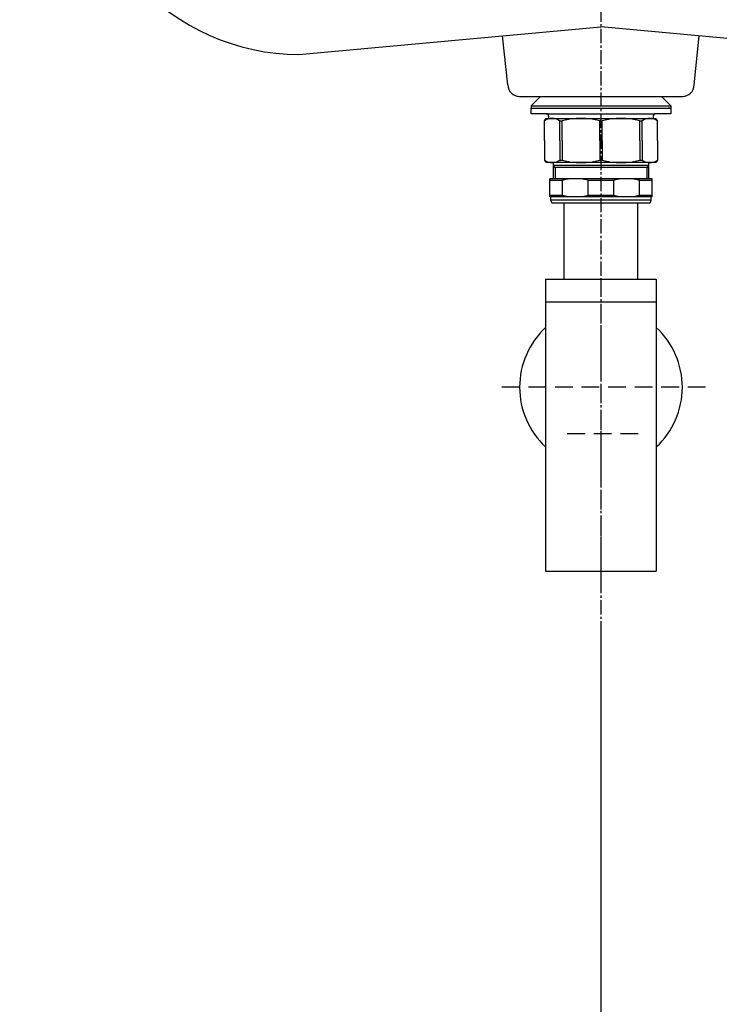
# Model space of a CAD drawing. Extents: x 1926 to 2974, y 1548 to 1816.
# Drawn here: x 2604 to 2635, y 1616 to 1658 of the extents above; entities that cross this region are included whole.
import ezdxf

# ---------------------------------------------------------------- set-up
doc = ezdxf.new("R2010")
doc.units = 0
doc.header["$PDMODE"] = 1
doc.header["$PDSIZE"] = -2
for name, pattern in [('______-6', [7.747, 6.096, -0.762, 0.127, -0.762]), ('______-8', [11.43, 7.62, -3.81]), ('DASHED-3', [100, 50, -50])]:
    doc.linetypes.add(name, pattern=pattern)
doc.layers.get('DEFPOINTS').update_dxf_attribs({"linetype": 'CONTINUOUS'})
for name, color, linetype in [('0_03____', 7, 'CONTINUOUS'), ('0_05__', 7, 'CONTINUOUS'), ('0_18__', 7, 'CONTINUOUS'), ('__-1', 7, 'CONTINUOUS'), ('__-2', 7, 'CONTINUOUS'), ('PARTS1', 254, 'CONTINUOUS'), ('PARTS2', 254, 'CONTINUOUS'), ('PARTS5', 254, 'CONTINUOUS')]:
    doc.layers.add(name, color=color, linetype=linetype)
doc.styles.get("Standard").update_dxf_attribs({"font": 'txt', "bigfont": 'BIGFONT.SHX'})
doc.dimstyles.get("Standard").update_dxf_attribs({"dimtxt": 0.18, "dimasz": 0.18, "dimexe": 0.18, "dimexo": 0.0625, "dimgap": 0.09, "dimtad": 0, "dimtih": 1, "dimtoh": 1, "dimzin": 0, "dimcen": 0.09, "dimazin": 3, "dimtfac": 1, "dimtofl": 0, "dimtmove": 0, "dimatfit": 3})

# ---------------------------------------------------------------- blocks, each defined once
blk = doc.blocks.new('____-129')
at = {"layer": 'PARTS1', "color": 7, "linetype": 'CONTINUOUS'}
blk.add_line((4957.15, 4259.99), (4957.15, 4259.99), dxfattribs=at)
blk.add_line((4957.15, 4259.99), (4957.15, 4259.99), dxfattribs=at)
blk.add_line((4957.15, 4259.99), (4957.15, 4259.99), dxfattribs=at)
blk.add_line((4957.15, 4259.99), (4957.15, 4259.99), dxfattribs=at)
at = {"layer": 'PARTS2', "color": 7, "linetype": 'CONTINUOUS'}
for p, q in [((4718.71, 4285), (5195.6, 4285)), ((4707.23, 4253.12), (4710.86, 4278.56)), ((5207.08, 4253.12), (5203.44, 4278.56)), ((4715.15, 4259.99), (5199.15, 4259.99)), ((5177.15, 4254.99), (5177.15, 4259.99)), ((4707.15, 4251.99), (4707.15, 4237.99)), ((5207.15, 4251.99), (5207.15, 4237.99)), ((4715.15, 4229.99), (5199.15, 4229.99)), ((4827.24, 4117.99), (4957.15, 4129.99)), ((5087.06, 4117.99), (4957.15, 4129.99)), ((4917.15, 4105), (4914.86, 4126.08)), ((4997.16, 4105), (4999.44, 4126.08)), ((4922.15, 4099.99), (4992.16, 4099.99))]:
    blk.add_line(p, q, dxfattribs=at)
at = {"layer": 'PARTS2', "color": 7, "linetype": 'DASHED-3'}
for p, q in [((4737.15, 4254.99), (4737.15, 4259.99)), ((4742.15, 4249.99), (4812.15, 4249.99)), ((5102.16, 4249.99), (5172.15, 4249.99)), ((4817.15, 4239.99), (4817.15, 4244.99)), ((5097.16, 4239.99), (5097.16, 4244.99))]:
    blk.add_line(p, q, dxfattribs=at)
at = {"layer": 'PARTS2', "color": 7, "linetype": 'CONTINUOUS'}
for centre, radius, start, end in [((4718.92, 4276.74), 8.25, 91.434, 167.2652), ((5195.39, 4276.74), 8.25, 12.7348, 88.5659), ((4715.46, 4251.69), 8.31, 92.1097, 177.8903), ((5198.85, 4251.69), 8.31, 2.1097, 87.8903), ((4715.46, 4238.3), 8.31, 182.1091, 267.891), ((5198.85, 4238.3), 8.31, 272.1091, 357.8909), ((4715.02, 4224.84), 5.16, 12.0924, 88.5498), ((5199.29, 4224.84), 5.16, 91.4679, 167.8898), ((4880.03, 4254.99), 162.59, 190.2996, 207.0693), ((5034.27, 4254.99), 162.59, 332.9307, 349.7004), ((4855.38, 4240.38), 134, 206.3054, 222.8545), ((5058.92, 4240.39), 134.01, 317.1462, 333.694), ((4827.73, 4213.34), 95.35, 222.2398, 269.7041), ((5086.57, 4213.34), 95.35, 270.2959, 317.7603), ((4922.15, 4104.99), 5, 180, 270), ((4992.16, 4104.99), 5, 270, 360)]:
    blk.add_arc(centre, radius, start, end, dxfattribs=at)
at = {"layer": 'PARTS2', "color": 7, "linetype": 'DASHED-3'}
for centre, start, end in [((4742.15, 4254.99), 180, 270), ((5172.15, 4254.99), 270, 360), ((4812.15, 4244.99), 0, 90), ((5102.16, 4244.99), 90, 180)]:
    blk.add_arc(centre, 5, start, end, dxfattribs=at)
blk = doc.blocks.new('____-132')
at = {"layer": '0_03____', "linetype": '______-6'}
blk.add_line((4957.153, 4956.81), (4957.153, 3871), dxfattribs=at)
at = {"layer": '0_18__', "color": 7}
blk.add_blockref('____-129', (0, 0), dxfattribs=at)
blk = doc.blocks.new('____-135')
at = {"layer": '0_18__'}
for p, q in [((4931.14, 4099.99), (4927.14, 4095.99)), ((4987.17, 4095.99), (4983.17, 4099.99)), ((4927.14, 4095.99), (4927.14, 4094.99)), ((4927.14, 4095.99), (4987.17, 4095.99)), ((4927.14, 4094.99), (4987.17, 4094.99)), ((4927.15, 4094.99), (4933.65, 4094.99)), ((4927.15, 4092.59), (4927.15, 4094.99)), ((4980.65, 4094.99), (4987.15, 4094.99)), ((4986.39, 4094.99), (4986.22, 4094.99)), ((4986.56, 4094.99), (4986.39, 4094.99)), ((4986.64, 4094.99), (4986.56, 4094.99)), ((4986.73, 4094.99), (4986.64, 4094.99)), ((4987.15, 4094.99), (4987.15, 4092.59)), ((4987.17, 4095.99), (4987.17, 4094.99)), ((4934.15, 4092.59), (4927.15, 4092.59)), ((4932.8, 4089.59), (4933.54, 4090.59)), ((4932.8, 4081.09), (4932.8, 4089.59)), ((4933.54, 4090.59), (4980.77, 4090.59)), ((4933.65, 4092.59), (4957.15, 4092.59)), ((4934.65, 4091.59), (4934.65, 4090.59)), ((4939.43, 4081.09), (4939.43, 4089.59)), ((4939.43, 4089.59), (4940.43, 4089.59)), ((4940.43, 4081.09), (4940.43, 4089.59)), ((4956.65, 4089.59), (4957.65, 4089.59)), ((4956.65, 4081.09), (4956.65, 4089.59)), ((4957.15, 4092.59), (4980.65, 4092.59)), ((4957.65, 4081.09), (4957.65, 4089.59)), ((4973.87, 4089.59), (4974.87, 4089.59)), ((4973.87, 4081.09), (4973.87, 4089.59)), ((4974.87, 4081.09), (4974.87, 4089.59)), ((4979.65, 4091.59), (4979.65, 4090.59)), ((4987.15, 4092.59), (4980.15, 4092.59)), ((4981.51, 4089.59), (4980.77, 4090.59)), ((4981.51, 4081.09), (4981.51, 4089.59)), ((4932.8, 4081.09), (4932.8, 4072.59)), ((4939.43, 4081.09), (4939.43, 4072.59)), ((4940.43, 4081.09), (4940.43, 4072.59)), ((4956.65, 4081.09), (4956.65, 4072.59)), ((4957.65, 4081.09), (4957.65, 4072.59)), ((4973.87, 4081.09), (4973.87, 4072.59)), ((4974.87, 4081.09), (4974.87, 4072.59)), ((4981.51, 4081.09), (4981.51, 4072.59)), ((4932.8, 4072.59), (4933.54, 4071.59)), ((4939.43, 4072.59), (4940.43, 4072.59)), ((4956.65, 4072.59), (4957.65, 4072.59)), ((4973.87, 4072.59), (4974.87, 4072.59)), ((4981.51, 4072.59), (4980.77, 4071.59)), ((4980.77, 4071.59), (4933.54, 4071.59)), ((4936.65, 4071.59), (4936.65, 4064.59)), ((4936.65, 4070.34), (4937.45, 4069.54)), ((4977.65, 4070.34), (4936.65, 4070.34)), ((4977.65, 4069.54), (4936.65, 4069.54)), ((4937.45, 4069.54), (4937.45, 4064.59)), ((4977.65, 4070.34), (4976.85, 4069.54)), ((4976.85, 4069.54), (4976.85, 4064.59)), ((4977.65, 4071.59), (4977.65, 4064.59)), ((4935.15, 4056.94), (4935.15, 4064.59)), ((4979.15, 4064.59), (4935.15, 4064.59)), ((4935.15, 4064.02), (4940.65, 4064.02)), ((4940.65, 4057.52), (4940.65, 4064.02)), ((4951.66, 4064.02), (4962.65, 4064.02)), ((4951.66, 4057.52), (4951.66, 4064.02)), ((4962.65, 4057.52), (4962.65, 4064.02)), ((4973.66, 4057.52), (4973.66, 4064.02)), ((4973.66, 4064.02), (4979.15, 4064.02)), ((4979.15, 4056.94), (4979.15, 4064.59)), ((4935.15, 4057.52), (4940.65, 4057.52)), ((4979.15, 4056.94), (4935.15, 4056.94)), ((4935.65, 4055.59), (4935.65, 4056.94)), ((4936.07, 4054.34), (4935.65, 4055.59)), ((4935.65, 4055.59), (4978.65, 4055.59)), ((4951.66, 4057.52), (4962.65, 4057.52)), ((4973.66, 4057.52), (4979.15, 4057.52)), ((4978.65, 4055.59), (4978.24, 4054.34)), ((4978.65, 4056.94), (4978.65, 4055.59)), ((4936.07, 4054.34), (4978.24, 4054.34))]:
    blk.add_line(p, q, dxfattribs=at)
at = {"layer": '0_18__', "flags": 128}
for points in [[(4943.38, 4064.59), (4943.36, 4064.59), (4943.34, 4064.59), (4943.32, 4064.58), (4943.3, 4064.58), (4943.28, 4064.58), (4943.26, 4064.57), (4943.23, 4064.57), (4943.21, 4064.57), (4943.19, 4064.57), (4943.17, 4064.56), (4943.15, 4064.56), (4943.13, 4064.56), (4943.1, 4064.55), (4943.08, 4064.55), (4943.06, 4064.54), (4943.04, 4064.54), (4943.02, 4064.54), (4943, 4064.53), (4942.97, 4064.53), (4942.95, 4064.53), (4942.93, 4064.52), (4942.91, 4064.52), (4942.89, 4064.52), (4942.87, 4064.51), (4942.85, 4064.51), (4942.82, 4064.51), (4942.8, 4064.5), (4942.78, 4064.5), (4942.76, 4064.49), (4942.74, 4064.49), (4942.72, 4064.49), (4942.69, 4064.48), (4942.67, 4064.48), (4942.65, 4064.48), (4942.63, 4064.47), (4942.61, 4064.47), (4942.59, 4064.46), (4942.57, 4064.46), (4942.54, 4064.46), (4942.52, 4064.45), (4942.5, 4064.45), (4942.48, 4064.44), (4942.46, 4064.44), (4942.44, 4064.44), (4942.41, 4064.43), (4942.39, 4064.43), (4942.37, 4064.42), (4942.35, 4064.42), (4942.33, 4064.42), (4942.31, 4064.41), (4942.29, 4064.41), (4942.26, 4064.4), (4942.24, 4064.4), (4942.22, 4064.39), (4942.2, 4064.39), (4942.18, 4064.39), (4942.16, 4064.38), (4942.14, 4064.38), (4942.11, 4064.37), (4942.09, 4064.37), (4942.07, 4064.36), (4942.05, 4064.36), (4942.03, 4064.35), (4942.01, 4064.35), (4941.99, 4064.35), (4941.96, 4064.34), (4941.94, 4064.34), (4941.92, 4064.33), (4941.9, 4064.33), (4941.88, 4064.32), (4941.86, 4064.32), (4941.84, 4064.31), (4941.81, 4064.31), (4941.79, 4064.3), (4941.77, 4064.3), (4941.75, 4064.29), (4941.73, 4064.29), (4941.71, 4064.28), (4941.69, 4064.28), (4941.67, 4064.28), (4941.64, 4064.27), (4941.62, 4064.27), (4941.6, 4064.26), (4941.58, 4064.26), (4941.56, 4064.25), (4941.54, 4064.25), (4941.52, 4064.24), (4941.5, 4064.24), (4941.47, 4064.23), (4941.45, 4064.23), (4941.43, 4064.22), (4941.41, 4064.22), (4941.39, 4064.21), (4941.37, 4064.21), (4941.35, 4064.2), (4941.32, 4064.19), (4941.3, 4064.19), (4941.28, 4064.18), (4941.26, 4064.18), (4941.24, 4064.17), (4941.22, 4064.17), (4941.2, 4064.16), (4941.18, 4064.16), (4941.16, 4064.15), (4941.13, 4064.15), (4941.11, 4064.14), (4941.09, 4064.14), (4941.07, 4064.13), (4941.05, 4064.13), (4941.03, 4064.12), (4941.01, 4064.12), (4940.99, 4064.11), (4940.96, 4064.1), (4940.94, 4064.1), (4940.92, 4064.09), (4940.9, 4064.09), (4940.88, 4064.08), (4940.86, 4064.08), (4940.84, 4064.07), (4940.82, 4064.06), (4940.8, 4064.06), (4940.77, 4064.05), (4940.75, 4064.05), (4940.73, 4064.04), (4940.71, 4064.04), (4940.69, 4064.03), (4940.67, 4064.02), (4940.65, 4064.02), (4940.65, 4064.02)], [(4951.66, 4064.02), (4951.64, 4064.02), (4951.62, 4064.03), (4951.6, 4064.04), (4951.57, 4064.04), (4951.55, 4064.05), (4951.53, 4064.05), (4951.51, 4064.06), (4951.49, 4064.06), (4951.47, 4064.07), (4951.45, 4064.08), (4951.43, 4064.08), (4951.41, 4064.09), (4951.38, 4064.09), (4951.36, 4064.1), (4951.34, 4064.1), (4951.32, 4064.11), (4951.3, 4064.12), (4951.28, 4064.12), (4951.26, 4064.13), (4951.24, 4064.13), (4951.21, 4064.14), (4951.19, 4064.14), (4951.17, 4064.15), (4951.15, 4064.15), (4951.13, 4064.16), (4951.11, 4064.16), (4951.09, 4064.17), (4951.07, 4064.17), (4951.05, 4064.18), (4951.02, 4064.18), (4951, 4064.19), (4950.98, 4064.2), (4950.96, 4064.2), (4950.94, 4064.21), (4950.92, 4064.21), (4950.9, 4064.22), (4950.88, 4064.22), (4950.85, 4064.23), (4950.83, 4064.23), (4950.81, 4064.24), (4950.79, 4064.24), (4950.77, 4064.25), (4950.75, 4064.25), (4950.73, 4064.26), (4950.7, 4064.26), (4950.68, 4064.27), (4950.66, 4064.27), (4950.64, 4064.28), (4950.62, 4064.28), (4950.6, 4064.28), (4950.58, 4064.29), (4950.56, 4064.29), (4950.53, 4064.3), (4950.51, 4064.3), (4950.49, 4064.31), (4950.47, 4064.31), (4950.45, 4064.32), (4950.43, 4064.32), (4950.41, 4064.33), (4950.38, 4064.33), (4950.36, 4064.34), (4950.34, 4064.34), (4950.32, 4064.35), (4950.3, 4064.35), (4950.28, 4064.35), (4950.26, 4064.36), (4950.23, 4064.36), (4950.21, 4064.37), (4950.19, 4064.37), (4950.17, 4064.38), (4950.15, 4064.38), (4950.13, 4064.39), (4950.11, 4064.39), (4950.08, 4064.39), (4950.06, 4064.4), (4950.04, 4064.4), (4950.02, 4064.41), (4950, 4064.41), (4949.98, 4064.42), (4949.96, 4064.42), (4949.93, 4064.42), (4949.91, 4064.43), (4949.89, 4064.43), (4949.87, 4064.44), (4949.85, 4064.44), (4949.83, 4064.44), (4949.81, 4064.45), (4949.78, 4064.45), (4949.76, 4064.46), (4949.74, 4064.46), (4949.72, 4064.46), (4949.7, 4064.47), (4949.68, 4064.47), (4949.66, 4064.48), (4949.63, 4064.48), (4949.61, 4064.48), (4949.59, 4064.49), (4949.57, 4064.49), (4949.55, 4064.49), (4949.53, 4064.5), (4949.5, 4064.5), (4949.48, 4064.51), (4949.46, 4064.51), (4949.44, 4064.51), (4949.42, 4064.52), (4949.4, 4064.52), (4949.38, 4064.52), (4949.35, 4064.53), (4949.33, 4064.53), (4949.31, 4064.53), (4949.29, 4064.54), (4949.27, 4064.54), (4949.25, 4064.54), (4949.22, 4064.55), (4949.2, 4064.55), (4949.18, 4064.56), (4949.16, 4064.56), (4949.14, 4064.56), (4949.12, 4064.57), (4949.09, 4064.57), (4949.07, 4064.57), (4949.05, 4064.57), (4949.03, 4064.58), (4949.01, 4064.58), (4948.99, 4064.58), (4948.96, 4064.59), (4948.94, 4064.59), (4948.92, 4064.59), (4948.92, 4064.59)], [(4965.38, 4064.59), (4965.36, 4064.59), (4965.34, 4064.59), (4965.32, 4064.58), (4965.3, 4064.58), (4965.28, 4064.58), (4965.26, 4064.57), (4965.23, 4064.57), (4965.21, 4064.57), (4965.19, 4064.57), (4965.17, 4064.56), (4965.15, 4064.56), (4965.13, 4064.56), (4965.1, 4064.55), (4965.08, 4064.55), (4965.06, 4064.54), (4965.04, 4064.54), (4965.02, 4064.54), (4965, 4064.53), (4964.97, 4064.53), (4964.95, 4064.53), (4964.93, 4064.52), (4964.91, 4064.52), (4964.89, 4064.52), (4964.87, 4064.51), (4964.85, 4064.51), (4964.82, 4064.51), (4964.8, 4064.5), (4964.78, 4064.5), (4964.76, 4064.49), (4964.74, 4064.49), (4964.72, 4064.49), (4964.69, 4064.48), (4964.67, 4064.48), (4964.65, 4064.48), (4964.63, 4064.47), (4964.61, 4064.47), (4964.59, 4064.46), (4964.57, 4064.46), (4964.54, 4064.46), (4964.52, 4064.45), (4964.5, 4064.45), (4964.48, 4064.44), (4964.46, 4064.44), (4964.44, 4064.44), (4964.41, 4064.43), (4964.39, 4064.43), (4964.37, 4064.42), (4964.35, 4064.42), (4964.33, 4064.42), (4964.31, 4064.41), (4964.29, 4064.41), (4964.26, 4064.4), (4964.24, 4064.4), (4964.22, 4064.39), (4964.2, 4064.39), (4964.18, 4064.39), (4964.16, 4064.38), (4964.14, 4064.38), (4964.11, 4064.37), (4964.09, 4064.37), (4964.07, 4064.36), (4964.05, 4064.36), (4964.03, 4064.35), (4964.01, 4064.35), (4963.99, 4064.35), (4963.96, 4064.34), (4963.94, 4064.34), (4963.92, 4064.33), (4963.9, 4064.33), (4963.88, 4064.32), (4963.86, 4064.32), (4963.84, 4064.31), (4963.81, 4064.31), (4963.79, 4064.3), (4963.77, 4064.3), (4963.75, 4064.29), (4963.73, 4064.29), (4963.71, 4064.28), (4963.69, 4064.28), (4963.67, 4064.28), (4963.64, 4064.27), (4963.62, 4064.27), (4963.6, 4064.26), (4963.58, 4064.26), (4963.56, 4064.25), (4963.54, 4064.25), (4963.52, 4064.24), (4963.5, 4064.24), (4963.47, 4064.23), (4963.45, 4064.23), (4963.43, 4064.22), (4963.41, 4064.22), (4963.39, 4064.21), (4963.37, 4064.21), (4963.35, 4064.2), (4963.32, 4064.19), (4963.3, 4064.19), (4963.28, 4064.18), (4963.26, 4064.18), (4963.24, 4064.17), (4963.22, 4064.17), (4963.2, 4064.16), (4963.18, 4064.16), (4963.16, 4064.15), (4963.13, 4064.15), (4963.11, 4064.14), (4963.09, 4064.14), (4963.07, 4064.13), (4963.05, 4064.13), (4963.03, 4064.12), (4963.01, 4064.12), (4962.99, 4064.11), (4962.96, 4064.1), (4962.94, 4064.1), (4962.92, 4064.09), (4962.9, 4064.09), (4962.88, 4064.08), (4962.86, 4064.08), (4962.84, 4064.07), (4962.82, 4064.06), (4962.8, 4064.06), (4962.77, 4064.05), (4962.75, 4064.05), (4962.73, 4064.04), (4962.71, 4064.04), (4962.69, 4064.03), (4962.67, 4064.02), (4962.65, 4064.02), (4962.65, 4064.02)], [(4973.66, 4064.02), (4973.64, 4064.02), (4973.62, 4064.03), (4973.6, 4064.04), (4973.57, 4064.04), (4973.55, 4064.05), (4973.53, 4064.05), (4973.51, 4064.06), (4973.49, 4064.06), (4973.47, 4064.07), (4973.45, 4064.08), (4973.43, 4064.08), (4973.41, 4064.09), (4973.38, 4064.09), (4973.36, 4064.1), (4973.34, 4064.1), (4973.32, 4064.11), (4973.3, 4064.12), (4973.28, 4064.12), (4973.26, 4064.13), (4973.24, 4064.13), (4973.21, 4064.14), (4973.19, 4064.14), (4973.17, 4064.15), (4973.15, 4064.15), (4973.13, 4064.16), (4973.11, 4064.16), (4973.09, 4064.17), (4973.07, 4064.17), (4973.05, 4064.18), (4973.02, 4064.18), (4973, 4064.19), (4972.98, 4064.2), (4972.96, 4064.2), (4972.94, 4064.21), (4972.92, 4064.21), (4972.9, 4064.22), (4972.88, 4064.22), (4972.85, 4064.23), (4972.83, 4064.23), (4972.81, 4064.24), (4972.79, 4064.24), (4972.77, 4064.25), (4972.75, 4064.25), (4972.73, 4064.26), (4972.7, 4064.26), (4972.68, 4064.27), (4972.66, 4064.27), (4972.64, 4064.28), (4972.62, 4064.28), (4972.6, 4064.28), (4972.58, 4064.29), (4972.56, 4064.29), (4972.53, 4064.3), (4972.51, 4064.3), (4972.49, 4064.31), (4972.47, 4064.31), (4972.45, 4064.32), (4972.43, 4064.32), (4972.41, 4064.33), (4972.38, 4064.33), (4972.36, 4064.34), (4972.34, 4064.34), (4972.32, 4064.35), (4972.3, 4064.35), (4972.28, 4064.35), (4972.26, 4064.36), (4972.23, 4064.36), (4972.21, 4064.37), (4972.19, 4064.37), (4972.17, 4064.38), (4972.15, 4064.38), (4972.13, 4064.39), (4972.11, 4064.39), (4972.08, 4064.39), (4972.06, 4064.4), (4972.04, 4064.4), (4972.02, 4064.41), (4972, 4064.41), (4971.98, 4064.42), (4971.96, 4064.42), (4971.93, 4064.42), (4971.91, 4064.43), (4971.89, 4064.43), (4971.87, 4064.44), (4971.85, 4064.44), (4971.83, 4064.44), (4971.81, 4064.45), (4971.78, 4064.45), (4971.76, 4064.46), (4971.74, 4064.46), (4971.72, 4064.46), (4971.7, 4064.47), (4971.68, 4064.47), (4971.66, 4064.48), (4971.63, 4064.48), (4971.61, 4064.48), (4971.59, 4064.49), (4971.57, 4064.49), (4971.55, 4064.49), (4971.53, 4064.5), (4971.5, 4064.5), (4971.48, 4064.51), (4971.46, 4064.51), (4971.44, 4064.51), (4971.42, 4064.52), (4971.4, 4064.52), (4971.38, 4064.52), (4971.35, 4064.53), (4971.33, 4064.53), (4971.31, 4064.53), (4971.29, 4064.54), (4971.27, 4064.54), (4971.25, 4064.54), (4971.22, 4064.55), (4971.2, 4064.55), (4971.18, 4064.56), (4971.16, 4064.56), (4971.14, 4064.56), (4971.12, 4064.57), (4971.09, 4064.57), (4971.07, 4064.57), (4971.05, 4064.57), (4971.03, 4064.58), (4971.01, 4064.58), (4970.99, 4064.58), (4970.96, 4064.59), (4970.94, 4064.59), (4970.92, 4064.59), (4970.92, 4064.59)], [(4940.65, 4057.52), (4940.67, 4057.51), (4940.69, 4057.51), (4940.71, 4057.5), (4940.73, 4057.5), (4940.75, 4057.49), (4940.77, 4057.48), (4940.8, 4057.48), (4940.82, 4057.47), (4940.84, 4057.47), (4940.86, 4057.46), (4940.88, 4057.46), (4940.9, 4057.45), (4940.92, 4057.44), (4940.94, 4057.44), (4940.96, 4057.43), (4940.99, 4057.43), (4941.01, 4057.42), (4941.03, 4057.42), (4941.05, 4057.41), (4941.07, 4057.41), (4941.09, 4057.4), (4941.11, 4057.4), (4941.13, 4057.39), (4941.16, 4057.38), (4941.18, 4057.38), (4941.2, 4057.37), (4941.22, 4057.37), (4941.24, 4057.36), (4941.26, 4057.36), (4941.28, 4057.35), (4941.3, 4057.35), (4941.32, 4057.34), (4941.35, 4057.34), (4941.37, 4057.33), (4941.39, 4057.33), (4941.41, 4057.32), (4941.43, 4057.32), (4941.45, 4057.31), (4941.47, 4057.31), (4941.5, 4057.3), (4941.52, 4057.3), (4941.54, 4057.29), (4941.56, 4057.29), (4941.58, 4057.28), (4941.6, 4057.28), (4941.62, 4057.27), (4941.64, 4057.27), (4941.67, 4057.26), (4941.69, 4057.26), (4941.71, 4057.25), (4941.73, 4057.25), (4941.75, 4057.24), (4941.77, 4057.24), (4941.79, 4057.23), (4941.81, 4057.23), (4941.84, 4057.22), (4941.86, 4057.22), (4941.88, 4057.22), (4941.9, 4057.21), (4941.92, 4057.21), (4941.94, 4057.2), (4941.96, 4057.2), (4941.99, 4057.19), (4942.01, 4057.19), (4942.03, 4057.18), (4942.05, 4057.18), (4942.07, 4057.17), (4942.09, 4057.17), (4942.11, 4057.17), (4942.14, 4057.16), (4942.16, 4057.16), (4942.18, 4057.15), (4942.2, 4057.15), (4942.22, 4057.14), (4942.24, 4057.14), (4942.26, 4057.14), (4942.29, 4057.13), (4942.31, 4057.13), (4942.33, 4057.12), (4942.35, 4057.12), (4942.37, 4057.11), (4942.39, 4057.11), (4942.41, 4057.11), (4942.44, 4057.1), (4942.46, 4057.1), (4942.48, 4057.09), (4942.5, 4057.09), (4942.52, 4057.09), (4942.54, 4057.08), (4942.57, 4057.08), (4942.59, 4057.07), (4942.61, 4057.07), (4942.63, 4057.07), (4942.65, 4057.06), (4942.67, 4057.06), (4942.69, 4057.05), (4942.72, 4057.05), (4942.74, 4057.05), (4942.76, 4057.04), (4942.78, 4057.04), (4942.8, 4057.04), (4942.82, 4057.03), (4942.85, 4057.03), (4942.87, 4057.02), (4942.89, 4057.02), (4942.91, 4057.02), (4942.93, 4057.01), (4942.95, 4057.01), (4942.97, 4057.01), (4943, 4057), (4943.02, 4057), (4943.04, 4057), (4943.06, 4056.99), (4943.08, 4056.99), (4943.1, 4056.99), (4943.13, 4056.98), (4943.15, 4056.98), (4943.17, 4056.98), (4943.19, 4056.97), (4943.21, 4056.97), (4943.23, 4056.97), (4943.26, 4056.96), (4943.28, 4056.96), (4943.3, 4056.96), (4943.32, 4056.95), (4943.34, 4056.95), (4943.36, 4056.95), (4943.38, 4056.94), (4943.38, 4056.94)], [(4948.92, 4056.94), (4948.94, 4056.95), (4948.96, 4056.95), (4948.99, 4056.95), (4949.01, 4056.96), (4949.03, 4056.96), (4949.05, 4056.96), (4949.07, 4056.97), (4949.09, 4056.97), (4949.12, 4056.97), (4949.14, 4056.98), (4949.16, 4056.98), (4949.18, 4056.98), (4949.2, 4056.99), (4949.22, 4056.99), (4949.25, 4056.99), (4949.27, 4057), (4949.29, 4057), (4949.31, 4057), (4949.33, 4057.01), (4949.35, 4057.01), (4949.38, 4057.01), (4949.4, 4057.02), (4949.42, 4057.02), (4949.44, 4057.02), (4949.46, 4057.03), (4949.48, 4057.03), (4949.5, 4057.04), (4949.53, 4057.04), (4949.55, 4057.04), (4949.57, 4057.05), (4949.59, 4057.05), (4949.61, 4057.05), (4949.63, 4057.06), (4949.66, 4057.06), (4949.68, 4057.07), (4949.7, 4057.07), (4949.72, 4057.07), (4949.74, 4057.08), (4949.76, 4057.08), (4949.78, 4057.09), (4949.81, 4057.09), (4949.83, 4057.09), (4949.85, 4057.1), (4949.87, 4057.1), (4949.89, 4057.11), (4949.91, 4057.11), (4949.93, 4057.11), (4949.96, 4057.12), (4949.98, 4057.12), (4950, 4057.13), (4950.02, 4057.13), (4950.04, 4057.14), (4950.06, 4057.14), (4950.08, 4057.14), (4950.11, 4057.15), (4950.13, 4057.15), (4950.15, 4057.16), (4950.17, 4057.16), (4950.19, 4057.17), (4950.21, 4057.17), (4950.23, 4057.17), (4950.26, 4057.18), (4950.28, 4057.18), (4950.3, 4057.19), (4950.32, 4057.19), (4950.34, 4057.2), (4950.36, 4057.2), (4950.38, 4057.21), (4950.41, 4057.21), (4950.43, 4057.22), (4950.45, 4057.22), (4950.47, 4057.22), (4950.49, 4057.23), (4950.51, 4057.23), (4950.53, 4057.24), (4950.56, 4057.24), (4950.58, 4057.25), (4950.6, 4057.25), (4950.62, 4057.26), (4950.64, 4057.26), (4950.66, 4057.27), (4950.68, 4057.27), (4950.7, 4057.28), (4950.73, 4057.28), (4950.75, 4057.29), (4950.77, 4057.29), (4950.79, 4057.3), (4950.81, 4057.3), (4950.83, 4057.31), (4950.85, 4057.31), (4950.88, 4057.32), (4950.9, 4057.32), (4950.92, 4057.33), (4950.94, 4057.33), (4950.96, 4057.34), (4950.98, 4057.34), (4951, 4057.35), (4951.02, 4057.35), (4951.05, 4057.36), (4951.07, 4057.36), (4951.09, 4057.37), (4951.11, 4057.37), (4951.13, 4057.38), (4951.15, 4057.38), (4951.17, 4057.39), (4951.19, 4057.4), (4951.21, 4057.4), (4951.24, 4057.41), (4951.26, 4057.41), (4951.28, 4057.42), (4951.3, 4057.42), (4951.32, 4057.43), (4951.34, 4057.43), (4951.36, 4057.44), (4951.38, 4057.44), (4951.41, 4057.45), (4951.43, 4057.46), (4951.45, 4057.46), (4951.47, 4057.47), (4951.49, 4057.47), (4951.51, 4057.48), (4951.53, 4057.48), (4951.55, 4057.49), (4951.57, 4057.5), (4951.6, 4057.5), (4951.62, 4057.51), (4951.64, 4057.51), (4951.66, 4057.52), (4951.66, 4057.52)], [(4962.65, 4057.52), (4962.67, 4057.51), (4962.69, 4057.51), (4962.71, 4057.5), (4962.73, 4057.5), (4962.75, 4057.49), (4962.77, 4057.48), (4962.8, 4057.48), (4962.82, 4057.47), (4962.84, 4057.47), (4962.86, 4057.46), (4962.88, 4057.46), (4962.9, 4057.45), (4962.92, 4057.44), (4962.94, 4057.44), (4962.96, 4057.43), (4962.99, 4057.43), (4963.01, 4057.42), (4963.03, 4057.42), (4963.05, 4057.41), (4963.07, 4057.41), (4963.09, 4057.4), (4963.11, 4057.4), (4963.13, 4057.39), (4963.16, 4057.38), (4963.18, 4057.38), (4963.2, 4057.37), (4963.22, 4057.37), (4963.24, 4057.36), (4963.26, 4057.36), (4963.28, 4057.35), (4963.3, 4057.35), (4963.32, 4057.34), (4963.35, 4057.34), (4963.37, 4057.33), (4963.39, 4057.33), (4963.41, 4057.32), (4963.43, 4057.32), (4963.45, 4057.31), (4963.47, 4057.31), (4963.5, 4057.3), (4963.52, 4057.3), (4963.54, 4057.29), (4963.56, 4057.29), (4963.58, 4057.28), (4963.6, 4057.28), (4963.62, 4057.27), (4963.64, 4057.27), (4963.67, 4057.26), (4963.69, 4057.26), (4963.71, 4057.25), (4963.73, 4057.25), (4963.75, 4057.24), (4963.77, 4057.24), (4963.79, 4057.23), (4963.81, 4057.23), (4963.84, 4057.22), (4963.86, 4057.22), (4963.88, 4057.22), (4963.9, 4057.21), (4963.92, 4057.21), (4963.94, 4057.2), (4963.96, 4057.2), (4963.99, 4057.19), (4964.01, 4057.19), (4964.03, 4057.18), (4964.05, 4057.18), (4964.07, 4057.17), (4964.09, 4057.17), (4964.11, 4057.17), (4964.14, 4057.16), (4964.16, 4057.16), (4964.18, 4057.15), (4964.2, 4057.15), (4964.22, 4057.14), (4964.24, 4057.14), (4964.26, 4057.14), (4964.29, 4057.13), (4964.31, 4057.13), (4964.33, 4057.12), (4964.35, 4057.12), (4964.37, 4057.11), (4964.39, 4057.11), (4964.41, 4057.11), (4964.44, 4057.1), (4964.46, 4057.1), (4964.48, 4057.09), (4964.5, 4057.09), (4964.52, 4057.09), (4964.54, 4057.08), (4964.57, 4057.08), (4964.59, 4057.07), (4964.61, 4057.07), (4964.63, 4057.07), (4964.65, 4057.06), (4964.67, 4057.06), (4964.69, 4057.05), (4964.72, 4057.05), (4964.74, 4057.05), (4964.76, 4057.04), (4964.78, 4057.04), (4964.8, 4057.04), (4964.82, 4057.03), (4964.85, 4057.03), (4964.87, 4057.02), (4964.89, 4057.02), (4964.91, 4057.02), (4964.93, 4057.01), (4964.95, 4057.01), (4964.97, 4057.01), (4965, 4057), (4965.02, 4057), (4965.04, 4057), (4965.06, 4056.99), (4965.08, 4056.99), (4965.1, 4056.99), (4965.13, 4056.98), (4965.15, 4056.98), (4965.17, 4056.98), (4965.19, 4056.97), (4965.21, 4056.97), (4965.23, 4056.97), (4965.26, 4056.96), (4965.28, 4056.96), (4965.3, 4056.96), (4965.32, 4056.95), (4965.34, 4056.95), (4965.36, 4056.95), (4965.38, 4056.94), (4965.38, 4056.94)], [(4970.92, 4056.94), (4970.94, 4056.95), (4970.96, 4056.95), (4970.99, 4056.95), (4971.01, 4056.96), (4971.03, 4056.96), (4971.05, 4056.96), (4971.07, 4056.97), (4971.09, 4056.97), (4971.12, 4056.97), (4971.14, 4056.98), (4971.16, 4056.98), (4971.18, 4056.98), (4971.2, 4056.99), (4971.22, 4056.99), (4971.25, 4056.99), (4971.27, 4057), (4971.29, 4057), (4971.31, 4057), (4971.33, 4057.01), (4971.35, 4057.01), (4971.38, 4057.01), (4971.4, 4057.02), (4971.42, 4057.02), (4971.44, 4057.02), (4971.46, 4057.03), (4971.48, 4057.03), (4971.5, 4057.04), (4971.53, 4057.04), (4971.55, 4057.04), (4971.57, 4057.05), (4971.59, 4057.05), (4971.61, 4057.05), (4971.63, 4057.06), (4971.66, 4057.06), (4971.68, 4057.07), (4971.7, 4057.07), (4971.72, 4057.07), (4971.74, 4057.08), (4971.76, 4057.08), (4971.78, 4057.09), (4971.81, 4057.09), (4971.83, 4057.09), (4971.85, 4057.1), (4971.87, 4057.1), (4971.89, 4057.11), (4971.91, 4057.11), (4971.93, 4057.11), (4971.96, 4057.12), (4971.98, 4057.12), (4972, 4057.13), (4972.02, 4057.13), (4972.04, 4057.14), (4972.06, 4057.14), (4972.08, 4057.14), (4972.11, 4057.15), (4972.13, 4057.15), (4972.15, 4057.16), (4972.17, 4057.16), (4972.19, 4057.17), (4972.21, 4057.17), (4972.23, 4057.17), (4972.26, 4057.18), (4972.28, 4057.18), (4972.3, 4057.19), (4972.32, 4057.19), (4972.34, 4057.2), (4972.36, 4057.2), (4972.38, 4057.21), (4972.41, 4057.21), (4972.43, 4057.22), (4972.45, 4057.22), (4972.47, 4057.22), (4972.49, 4057.23), (4972.51, 4057.23), (4972.53, 4057.24), (4972.56, 4057.24), (4972.58, 4057.25), (4972.6, 4057.25), (4972.62, 4057.26), (4972.64, 4057.26), (4972.66, 4057.27), (4972.68, 4057.27), (4972.7, 4057.28), (4972.73, 4057.28), (4972.75, 4057.29), (4972.77, 4057.29), (4972.79, 4057.3), (4972.81, 4057.3), (4972.83, 4057.31), (4972.85, 4057.31), (4972.88, 4057.32), (4972.9, 4057.32), (4972.92, 4057.33), (4972.94, 4057.33), (4972.96, 4057.34), (4972.98, 4057.34), (4973, 4057.35), (4973.02, 4057.35), (4973.05, 4057.36), (4973.07, 4057.36), (4973.09, 4057.37), (4973.11, 4057.37), (4973.13, 4057.38), (4973.15, 4057.38), (4973.17, 4057.39), (4973.19, 4057.4), (4973.21, 4057.4), (4973.24, 4057.41), (4973.26, 4057.41), (4973.28, 4057.42), (4973.3, 4057.42), (4973.32, 4057.43), (4973.34, 4057.43), (4973.36, 4057.44), (4973.38, 4057.44), (4973.41, 4057.45), (4973.43, 4057.46), (4973.45, 4057.46), (4973.47, 4057.47), (4973.49, 4057.47), (4973.51, 4057.48), (4973.53, 4057.48), (4973.55, 4057.49), (4973.57, 4057.5), (4973.6, 4057.5), (4973.62, 4057.51), (4973.64, 4057.51), (4973.66, 4057.52), (4973.66, 4057.52)]]:
    blk.add_lwpolyline(points, dxfattribs=at)
at = {"layer": '0_18__'}
for centre, radius, start, end in [((4936.12, 4084.59), 6, 56.4418, 123.5582), ((4933.65, 4091.59), 1, 0, 90), ((4948.54, 4057.2), 33.39, 75.9419, 104.0581), ((4965.76, 4057.2), 33.39, 75.9419, 104.0581), ((4978.19, 4084.59), 6, 56.4418, 123.5582), ((4980.65, 4091.59), 1, 90, 180), ((4936.12, 4077.59), 6, 236.4418, 303.5582), ((4948.54, 4104.98), 33.39, 255.9419, 284.0581), ((4965.76, 4104.98), 33.39, 255.9419, 284.0581), ((4978.19, 4077.59), 6, 236.4418, 303.5582)]:
    blk.add_arc(centre, radius, start, end, dxfattribs=at)
blk = doc.blocks.new('____-136')
at = {"layer": '0_03____', "color": 7}
blk.add_blockref('____-135', (0, 0), dxfattribs=at)
blk = doc.blocks.new('____-138')
at = {"layer": '0_18__'}
blk.add_line((4941.28, 4021.5), (4941.28, 4054.34), dxfattribs=at)
blk = doc.blocks.new('____-139')
at = {"layer": '0_18__'}
blk.add_line((4973.03, 4021.5), (4973.03, 4054.34), dxfattribs=at)
at = {"layer": '0_03____', "color": 7}
blk.add_blockref('____-138', (0, 0), dxfattribs=at)
blk = doc.blocks.new('____-143')
at = {"layer": 'PARTS5', "color": 7, "linetype": 'CONTINUOUS'}
for p, q in [((4933.35, 4021.5), (4933.35, 3896)), ((4933.35, 4021.5), (4980.95, 4021.5)), ((4980.95, 4021.5), (4980.95, 3896)), ((4933.35, 4011.7), (4980.95, 4011.7)), ((4933.35, 3896), (4980.95, 3896))]:
    blk.add_line(p, q, dxfattribs=at)
at = {"layer": 'PARTS5', "color": 7, "linetype": '______-8'}
for p, q in [((4957.15, 4021.5), (4957.15, 3886)), ((5002.15, 3975), (4912.15, 3975)), ((4973.15, 3955), (4941.15, 3955))]:
    blk.add_line(p, q, dxfattribs=at)
at = {"layer": 'PARTS5', "color": 7, "linetype": 'CONTINUOUS'}
for start, end in [(132.8436, 227.1564), (312.8436, 47.1564)]:
    blk.add_arc((4957.15, 3975), 35, start, end, dxfattribs=at)
blk = doc.blocks.new('___-45')
at = {"layer": '__-2', "color": 0}
for p, q in [((4957.15, 3870.94), (4957.15, 3367.5)), ((5057.05, 3435.7), (5057.05, 3367.5)), ((4957.33, 3367.68), (5010.84, 3367.68)), ((5056.87, 3367.68), (5012.09, 3367.68))]:
    blk.add_line(p, q, dxfattribs=at)
for points in [[(4957.33, 3367.71), (4957.33, 3367.65), (4957.15, 3367.68)], [(5056.87, 3367.65), (5056.87, 3367.71), (5057.05, 3367.68)]]:
    blk.add_solid(points, dxfattribs=at)
at = {"layer": 'DEFPOINTS', "color": 0}
for p in [(4957.15, 3871), (5057.05, 3435.76), (5057.05, 3345)]:
    blk.add_point(p, dxfattribs=at)
at = {"layer": '__-2', "color": 0, "linetype": 'CONTINUOUS'}
blk.add_text('99.8947', height=0.18, dxfattribs=at).set_placement((5010.91, 3367.59))
blk = doc.blocks.new('_1_10_____-4_2D')
at = {"layer": '0_03____', "color": 7}
for name in ['____-136', '____-139']:
    blk.add_blockref(name, (0, 0), dxfattribs=at)
at = {"layer": '0_05__', "color": 7}
blk.add_blockref('____-132', (0, 0), dxfattribs=at)
at = {"layer": '0_18__', "color": 7}
blk.add_blockref('____-143', (0, 0), dxfattribs=at)
at = {"layer": '__-2'}
dim = blk.add_linear_dim(base=(5057.047, 3367.678), p1=(4957.153, 3871), p2=(5057.047, 3435.762), dimstyle='STANDARD', dxfattribs=at)
dim.commit()
dim.dimension.update_dxf_attribs({"geometry": '___-45', "text_midpoint": (5011.466, 3367.678), "dimtype": 160})

msp = doc.modelspace()

# ---------------------------------------------------------------- block references
at = {"layer": '__-1', "xscale": 0.1, "yscale": 0.1, "zscale": 0.1}
msp.add_blockref('_1_10_____-4_2D', (2133.755, 1244.855), dxfattribs=at)

doc.saveas('drawing.dxf')
